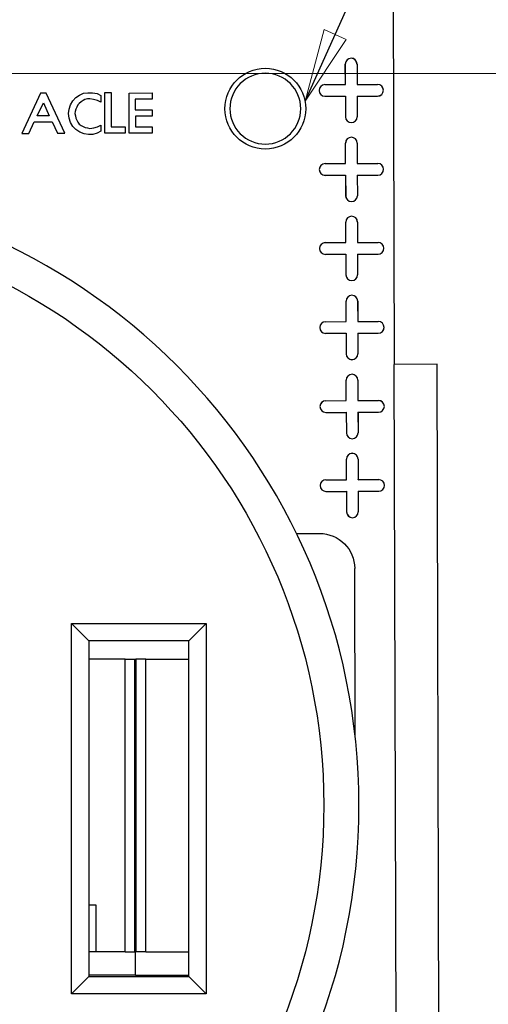
# Model space of a CAD drawing. Extents: x 0 to 17, y 0 to 11.
# Drawn here: x 4.3 to 5.1, y 5.9 to 7.6 of the extents above; entities that cross this region are included whole.
import ezdxf

# ---------------------------------------------------------------- set-up
doc = ezdxf.new("R2010")
doc.units = 0
doc.header["$MEASUREMENT"] = 0
doc.linetypes.add('DASHED', pattern=[0.75, 0.5, -0.25])
doc.layers.add('DIMS', color=7, linetype='Continuous')
doc.layers.add('GEOM', color=7, linetype='Continuous')

msp = doc.modelspace()

# ---------------------------------------------------------------- linework, layer by layer
at = {"layer": 'DIMS', "color": 7, "linetype": 'Continuous'}
msp.add_line((4.7623, 7.4653), (5.2311, 8.5026), dxfattribs=at)
at = {"layer": 'DIMS', "color": 7, "linetype": 'Continuous', "lineweight": 0}
for p, q in [((4.7948, 7.5877), (4.7623, 7.4653)), ((4.8328, 7.5706), (4.7948, 7.5877)), ((4.7623, 7.4653), (4.8328, 7.5706)), ((3.8509, 7.5123), (5.6341, 7.5123))]:
    msp.add_line(p, q, dxfattribs=at)
at = {"layer": 'DIMS', "color": 7, "linetype": 'Continuous'}
msp.add_solid([(4.7623, 7.4653), (4.7948, 7.5877), (4.8328, 7.5706), (4.7623, 7.4653)], dxfattribs=at)
at = {"layer": 'GEOM', "color": 7, "linetype": 'Continuous'}
for p, q in [((4.912, 7.9844), (4.9148, 7.0154)), ((4.8312, 7.4935), (4.8311, 7.5285)), ((4.8312, 7.5285), (4.8311, 7.5285)), ((4.8313, 7.4935), (4.8312, 7.5285)), ((4.8511, 7.5286), (4.8512, 7.4936)), ((4.8511, 7.5286), (4.8511, 7.5286)), ((4.8511, 7.5286), (4.8512, 7.4935)), ((4.7962, 7.4934), (4.8312, 7.4935)), ((4.7962, 7.4934), (4.8313, 7.4935)), ((4.7962, 7.4934), (4.7962, 7.4934)), ((4.8313, 7.4935), (4.8312, 7.4935)), ((4.8512, 7.4936), (4.8862, 7.4937)), ((4.8512, 7.4935), (4.8862, 7.4936)), ((4.8512, 7.4935), (4.8512, 7.4936)), ((4.8862, 7.4936), (4.8862, 7.4937)), ((4.3104, 7.4786), (4.2785, 7.41)), ((4.3203, 7.4786), (4.3104, 7.4786)), ((4.3519, 7.4102), (4.3203, 7.4786)), ((4.3659, 7.4655), (4.3708, 7.4713)), ((4.3708, 7.4713), (4.3774, 7.4754)), ((4.3774, 7.4754), (4.384, 7.4788)), ((4.384, 7.4788), (4.3914, 7.4796)), ((4.3906, 7.4689), (4.3865, 7.4681)), ((4.3947, 7.4689), (4.3906, 7.4689)), ((4.3914, 7.4796), (4.3996, 7.4796)), ((4.4013, 7.4681), (4.3947, 7.4689)), ((4.3996, 7.4796), (4.4071, 7.478)), ((4.4071, 7.478), (4.4137, 7.4747)), ((4.4137, 7.4747), (4.4137, 7.4632)), ((4.4204, 7.4797), (4.4311, 7.4797)), ((4.4206, 7.4104), (4.4204, 7.4797)), ((4.4311, 7.4797), (4.4313, 7.4212)), ((4.4617, 7.479), (4.5013, 7.4791)), ((4.4619, 7.4105), (4.4617, 7.479)), ((4.5013, 7.4791), (4.5014, 7.4684)), ((4.7963, 7.4735), (4.8313, 7.4736)), ((4.7963, 7.4734), (4.8313, 7.4735)), ((4.7963, 7.4735), (4.7963, 7.4734)), ((4.8313, 7.4736), (4.8313, 7.4735)), ((4.8313, 7.4736), (4.8314, 7.4385)), ((4.8313, 7.4735), (4.8314, 7.4385)), ((4.8512, 7.4736), (4.8863, 7.4737)), ((4.8512, 7.4736), (4.8513, 7.4386)), ((4.8512, 7.4736), (4.8513, 7.4736)), ((4.8513, 7.4736), (4.8863, 7.4737)), ((4.8513, 7.4736), (4.8514, 7.4386)), ((4.8863, 7.4737), (4.8863, 7.4737)), ((4.3048, 7.4398), (4.3154, 7.4621)), ((4.3154, 7.4621), (4.3254, 7.4398)), ((4.3593, 7.4515), (4.3618, 7.4589)), ((4.3618, 7.4589), (4.3659, 7.4655)), ((4.3725, 7.4548), (4.3709, 7.4515)), ((4.3741, 7.4589), (4.3725, 7.4548)), ((4.3766, 7.4614), (4.3741, 7.4589)), ((4.3799, 7.4639), (4.3766, 7.4614)), ((4.3832, 7.4664), (4.3799, 7.4639)), ((4.3865, 7.4681), (4.3832, 7.4664)), ((4.4079, 7.4665), (4.4013, 7.4681)), ((4.4137, 7.4632), (4.4079, 7.4665)), ((4.5014, 7.4684), (4.4725, 7.4683)), ((4.4725, 7.4683), (4.4725, 7.4502)), ((4.3254, 7.4398), (4.3048, 7.4398)), ((4.3585, 7.4441), (4.3593, 7.4515)), ((4.3594, 7.4358), (4.3585, 7.4441)), ((4.3618, 7.4284), (4.3594, 7.4358)), ((4.37, 7.4474), (4.3692, 7.4441)), ((4.3692, 7.4441), (4.3701, 7.44)), ((4.3709, 7.4515), (4.37, 7.4474)), ((4.3701, 7.44), (4.3709, 7.4358)), ((4.3709, 7.4358), (4.3726, 7.4325)), ((4.4725, 7.4502), (4.5014, 7.4502)), ((4.5014, 7.4395), (4.4726, 7.4394)), ((4.4726, 7.4394), (4.4726, 7.4213)), ((4.5014, 7.4502), (4.5014, 7.4395)), ((4.8314, 7.4385), (4.8314, 7.4385)), ((4.8513, 7.4386), (4.8514, 7.4386)), ((4.2908, 7.41), (4.2999, 7.4299)), ((4.2999, 7.4299), (4.3304, 7.43)), ((4.3304, 7.43), (4.3395, 7.4102)), ((4.366, 7.4218), (4.3618, 7.4284)), ((4.371, 7.4169), (4.366, 7.4218)), ((4.3726, 7.4325), (4.3742, 7.4293)), ((4.3742, 7.4293), (4.3767, 7.426)), ((4.3767, 7.426), (4.38, 7.4235)), ((4.38, 7.4235), (4.3833, 7.4219)), ((4.3833, 7.4219), (4.3866, 7.4202)), ((4.3866, 7.4202), (4.3907, 7.4194)), ((4.3907, 7.4194), (4.3949, 7.4186)), ((4.3949, 7.4186), (4.4015, 7.4194)), ((4.4015, 7.4194), (4.4081, 7.4211)), ((4.4081, 7.4211), (4.4138, 7.4244)), ((4.4138, 7.4244), (4.4138, 7.4137)), ((4.4313, 7.4212), (4.4552, 7.4212)), ((4.4552, 7.4212), (4.4552, 7.4105)), ((4.4726, 7.4213), (4.5015, 7.4214)), ((4.5015, 7.4214), (4.5015, 7.4106)), ((4.2785, 7.41), (4.2908, 7.41)), ((4.3395, 7.4102), (4.3519, 7.4102)), ((4.3776, 7.4119), (4.371, 7.4169)), ((4.385, 7.4095), (4.3776, 7.4119)), ((4.3924, 7.4079), (4.385, 7.4095)), ((4.3998, 7.4079), (4.3924, 7.4079)), ((4.4073, 7.4104), (4.3998, 7.4079)), ((4.4138, 7.4137), (4.4073, 7.4104)), ((4.4552, 7.4105), (4.4206, 7.4104)), ((4.5015, 7.4106), (4.4619, 7.4105)), ((4.8316, 7.3585), (4.8315, 7.3935)), ((4.8315, 7.3935), (4.8315, 7.3935)), ((4.8316, 7.3585), (4.8315, 7.3935)), ((4.8514, 7.3936), (4.8515, 7.3936)), ((4.8514, 7.3936), (4.8515, 7.3585)), ((4.8515, 7.3936), (4.8516, 7.3586)), ((4.7966, 7.3584), (4.8316, 7.3585)), ((4.7966, 7.3584), (4.8316, 7.3585)), ((4.7966, 7.3584), (4.7966, 7.3584)), ((4.8316, 7.3585), (4.8316, 7.3585)), ((4.8515, 7.3585), (4.8866, 7.3586)), ((4.8515, 7.3585), (4.8516, 7.3586)), ((4.8516, 7.3586), (4.8866, 7.3587)), ((4.8866, 7.3586), (4.8866, 7.3587)), ((4.7966, 7.3385), (4.8317, 7.3386)), ((4.7966, 7.3384), (4.8316, 7.3385)), ((4.7966, 7.3385), (4.7966, 7.3384)), ((4.8317, 7.3386), (4.8316, 7.3385)), ((4.8316, 7.3385), (4.8317, 7.3035)), ((4.8317, 7.3386), (4.8318, 7.3035)), ((4.8516, 7.3386), (4.8866, 7.3387)), ((4.8516, 7.3386), (4.8866, 7.3387)), ((4.8516, 7.3386), (4.8517, 7.3036)), ((4.8516, 7.3386), (4.8516, 7.3386)), ((4.8516, 7.3386), (4.8517, 7.3036)), ((4.8866, 7.3387), (4.8866, 7.3387)), ((4.8318, 7.3035), (4.8317, 7.3035)), ((4.8517, 7.3036), (4.8517, 7.3036)), ((4.832, 7.2235), (4.8319, 7.2585)), ((4.8319, 7.2585), (4.8319, 7.2585)), ((4.832, 7.2235), (4.8319, 7.2585)), ((4.8518, 7.2586), (4.8519, 7.2586)), ((4.8518, 7.2586), (4.8519, 7.2235)), ((4.8519, 7.2586), (4.852, 7.2236)), ((4.797, 7.2234), (4.832, 7.2235)), ((4.797, 7.2234), (4.832, 7.2235)), ((4.797, 7.2234), (4.797, 7.2234)), ((4.832, 7.2235), (4.832, 7.2235)), ((4.8519, 7.2235), (4.852, 7.2236)), ((4.8519, 7.2235), (4.887, 7.2236)), ((4.852, 7.2236), (4.887, 7.2237)), ((4.887, 7.2236), (4.887, 7.2237)), ((4.797, 7.2035), (4.8321, 7.2036)), ((4.797, 7.2034), (4.832, 7.2035)), ((4.797, 7.2035), (4.797, 7.2034)), ((4.8321, 7.2036), (4.832, 7.2035)), ((4.832, 7.2035), (4.8321, 7.1685)), ((4.8321, 7.2036), (4.8322, 7.1685)), ((4.852, 7.2036), (4.887, 7.2037)), ((4.852, 7.2036), (4.887, 7.2037)), ((4.852, 7.2036), (4.8521, 7.1686)), ((4.852, 7.2036), (4.852, 7.2036)), ((4.852, 7.2036), (4.8521, 7.1686)), ((4.887, 7.2037), (4.887, 7.2037)), ((4.8322, 7.1685), (4.8321, 7.1685)), ((4.8521, 7.1686), (4.8521, 7.1686)), ((4.8324, 7.0885), (4.8323, 7.1235)), ((4.8323, 7.1235), (4.8323, 7.1235)), ((4.8324, 7.0885), (4.8323, 7.1235)), ((4.8522, 7.1236), (4.8523, 7.1236)), ((4.8522, 7.1236), (4.8523, 7.0885)), ((4.8523, 7.1236), (4.8524, 7.0886)), ((4.7974, 7.0884), (4.8324, 7.0885)), ((4.7974, 7.0884), (4.8324, 7.0885)), ((4.7974, 7.0884), (4.7974, 7.0884)), ((4.8324, 7.0885), (4.8324, 7.0885)), ((4.8523, 7.0885), (4.8524, 7.0886)), ((4.8523, 7.0885), (4.8874, 7.0886)), ((4.8524, 7.0886), (4.8874, 7.0887)), ((4.8874, 7.0886), (4.8874, 7.0887)), ((4.7974, 7.0685), (4.8325, 7.0686)), ((4.7974, 7.0684), (4.8324, 7.0685)), ((4.7974, 7.0685), (4.7974, 7.0684)), ((4.8325, 7.0686), (4.8324, 7.0685)), ((4.8324, 7.0685), (4.8325, 7.0335)), ((4.8325, 7.0686), (4.8326, 7.0335)), ((4.8524, 7.0686), (4.8874, 7.0687)), ((4.8524, 7.0686), (4.8874, 7.0687)), ((4.8524, 7.0686), (4.8525, 7.0336)), ((4.8524, 7.0686), (4.8525, 7.0336)), ((4.8524, 7.0686), (4.8524, 7.0686)), ((4.8874, 7.0687), (4.8874, 7.0687)), ((4.8326, 7.0335), (4.8325, 7.0335)), ((4.8525, 7.0336), (4.8525, 7.0336)), ((4.9878, 7.0157), (4.9148, 7.0154)), ((4.919, 5.5155), (4.9148, 7.0154)), ((4.992, 5.5157), (4.9878, 7.0157)), ((4.8327, 6.9535), (4.8326, 6.9885)), ((4.8327, 6.9885), (4.8326, 6.9885)), ((4.8328, 6.9535), (4.8327, 6.9885)), ((4.8526, 6.9886), (4.8527, 6.9536)), ((4.8526, 6.9886), (4.8526, 6.9886)), ((4.8526, 6.9886), (4.8527, 6.9535)), ((4.7977, 6.9534), (4.8327, 6.9535)), ((4.7977, 6.9534), (4.8328, 6.9535)), ((4.7977, 6.9534), (4.7977, 6.9534)), ((4.8328, 6.9535), (4.8327, 6.9535)), ((4.8527, 6.9536), (4.8877, 6.9537)), ((4.8527, 6.9535), (4.8877, 6.9536)), ((4.8527, 6.9535), (4.8527, 6.9536)), ((4.8877, 6.9536), (4.8877, 6.9537)), ((4.7978, 6.9335), (4.8328, 6.9336)), ((4.7978, 6.9334), (4.8328, 6.9335)), ((4.7978, 6.9335), (4.7978, 6.9334)), ((4.8328, 6.9336), (4.8328, 6.9335)), ((4.8328, 6.9336), (4.8329, 6.8985)), ((4.8328, 6.9335), (4.8329, 6.8985)), ((4.8527, 6.9336), (4.8878, 6.9337)), ((4.8527, 6.9336), (4.8528, 6.8986)), ((4.8527, 6.9336), (4.8528, 6.9336)), ((4.8528, 6.9336), (4.8878, 6.9337)), ((4.8528, 6.9336), (4.8529, 6.8986)), ((4.8878, 6.9337), (4.8878, 6.9337)), ((4.8329, 6.8985), (4.8329, 6.8985)), ((4.8528, 6.8986), (4.8529, 6.8986)), ((4.8331, 6.8185), (4.833, 6.8535)), ((4.8331, 6.8535), (4.833, 6.8535)), ((4.8332, 6.8185), (4.8331, 6.8535)), ((4.853, 6.8536), (4.8531, 6.8186)), ((4.853, 6.8536), (4.853, 6.8536)), ((4.853, 6.8536), (4.8531, 6.8185)), ((4.7981, 6.8184), (4.8331, 6.8185)), ((4.7981, 6.8184), (4.8332, 6.8185)), ((4.7981, 6.8184), (4.7981, 6.8184)), ((4.8332, 6.8185), (4.8331, 6.8185)), ((4.8531, 6.8186), (4.8881, 6.8187)), ((4.8531, 6.8185), (4.8881, 6.8186)), ((4.8531, 6.8185), (4.8531, 6.8186)), ((4.8881, 6.8186), (4.8881, 6.8187)), ((4.7982, 6.7985), (4.8332, 6.7986)), ((4.7982, 6.7984), (4.8332, 6.7985)), ((4.7982, 6.7985), (4.7982, 6.7984)), ((4.8332, 6.7986), (4.8332, 6.7985)), ((4.8332, 6.7986), (4.8333, 6.7635)), ((4.8332, 6.7985), (4.8333, 6.7635)), ((4.8531, 6.7986), (4.8882, 6.7987)), ((4.8531, 6.7986), (4.8532, 6.7986)), ((4.8531, 6.7986), (4.8532, 6.7636)), ((4.8532, 6.7986), (4.8882, 6.7987)), ((4.8532, 6.7986), (4.8533, 6.7636)), ((4.8882, 6.7987), (4.8882, 6.7987)), ((4.8333, 6.7635), (4.8333, 6.7635)), ((4.8532, 6.7636), (4.8533, 6.7636)), ((4.7476, 6.7265), (4.7871, 6.7266)), ((4.8481, 6.378), (4.8472, 6.6668)), ((4.3636, 6.5727), (4.5934, 6.5727)), ((4.3636, 5.9399), (4.3636, 6.5727)), ((4.3933, 6.5429), (4.3636, 6.5727)), ((4.5934, 6.5727), (4.5637, 6.5429)), ((4.5934, 6.5727), (4.5934, 5.9399)), ((4.5637, 6.5429), (4.3933, 6.5429)), ((4.3933, 6.5429), (4.3933, 5.9696)), ((4.5637, 5.9696), (4.5637, 6.5429)), ((4.455, 6.5118), (4.3933, 6.5118)), ((4.455, 6.0118), (4.455, 6.5118)), ((4.455, 6.5118), (4.4716, 6.5118)), ((4.4716, 6.0118), (4.4716, 6.5118)), ((4.4716, 6.5118), (4.4736, 6.5118)), ((4.4736, 6.5118), (4.4736, 6.0118)), ((4.4902, 6.5118), (4.4736, 6.5118)), ((4.4902, 6.0118), (4.4902, 6.5118)), ((4.4902, 6.5118), (4.5637, 6.5118)), ((4.4716, 6.4718), (4.4736, 6.4718)), ((4.4726, 6.4618), (4.4716, 6.4618)), ((4.4726, 6.4718), (4.4726, 6.4618)), ((4.4736, 6.4618), (4.4726, 6.4618)), ((4.4726, 6.4368), (4.4726, 6.4618)), ((4.4736, 6.4368), (4.4716, 6.4368)), ((4.4056, 6.0918), (4.3933, 6.0918)), ((4.4056, 6.0118), (4.4056, 6.0918)), ((4.4736, 6.0368), (4.4716, 6.0368)), ((4.4726, 5.9718), (4.4726, 6.0368)), ((4.4056, 6.0118), (4.3933, 6.0118)), ((4.455, 6.0118), (4.4056, 6.0118)), ((4.455, 6.0118), (4.4716, 6.0118)), ((4.4902, 6.0118), (4.4736, 6.0118)), ((4.4902, 6.0118), (4.5637, 6.0118)), ((4.4726, 5.9718), (4.3933, 5.9718)), ((4.4726, 5.9718), (4.5637, 5.9718)), ((4.3933, 5.9696), (4.3636, 5.9399)), ((4.3933, 5.9696), (4.5637, 5.9696)), ((4.5934, 5.9399), (4.5637, 5.9696)), ((4.5934, 5.9399), (4.3636, 5.9399))]:
    msp.add_line(p, q, dxfattribs=at)
at = {"layer": 'GEOM', "color": 7, "linetype": 'DASHED', "ltscale": 3.172587}
msp.add_circle((4.6945, 7.4523), 0.069, dxfattribs=at)
at = {"layer": 'GEOM', "color": 7, "linetype": 'Continuous', "extrusion": (0, 0, -1)}
for centre, radius in [((-4.6945, 7.4523), 0.0605), ((-3.7919, 6.2623), 1.0625)]:
    msp.add_circle(centre, radius, dxfattribs=at)
at = {"layer": 'GEOM', "color": 7, "linetype": 'Continuous'}
msp.add_circle((3.7919, 6.2623), 1.0025, dxfattribs=at)
for centre, radius, start, end in [((4.8411, 7.5285), 0.01, 0.1617, 180.1617), ((4.8411, 7.5285), 0.00996, 0.1617, 180.1617), ((4.7962, 7.4834), 0.01, 90.1617, 270.1617), ((4.7962, 7.4834), 0.00996, 90.1617, 270.1617), ((4.8862, 7.4837), 0.01, -89.8383, 90.1617), ((4.8862, 7.4837), 0.00996, -89.8383, 90.1617), ((4.8414, 7.4385), 0.01, -179.8383, 0.1617), ((4.8414, 7.4385), 0.00996, -179.8383, 0.1617), ((4.8415, 7.3935), 0.01, 0.1617, 180.1617), ((4.8415, 7.3935), 0.00996, 0.1617, 180.1617), ((4.7966, 7.3484), 0.01, 90.1617, 270.1617), ((4.7966, 7.3484), 0.00996, 90.1617, 270.1617), ((4.8866, 7.3487), 0.01, -89.8383, 90.1617), ((4.8866, 7.3487), 0.00996, -89.8383, 90.1617), ((4.8417, 7.3035), 0.01, -179.8383, 0.1617), ((4.8417, 7.3035), 0.00996, -179.8383, 0.1617), ((4.8419, 7.2585), 0.01, 0.1617, 180.1617), ((4.8419, 7.2585), 0.00996, 0.1617, 180.1617), ((4.797, 7.2134), 0.01, 90.1617, 270.1617), ((4.797, 7.2134), 0.00996, 90.1617, 270.1617), ((4.887, 7.2137), 0.01, -89.8383, 90.1617), ((4.887, 7.2137), 0.00996, -89.8383, 90.1617), ((4.8421, 7.1685), 0.01, -179.8383, 0.1617), ((4.8421, 7.1685), 0.00996, -179.8383, 0.1617), ((4.8423, 7.1235), 0.01, 0.1617, 180.1617), ((4.8423, 7.1235), 0.00996, 0.1617, 180.1617), ((4.7974, 7.0784), 0.01, 90.1617, 270.1617), ((4.7974, 7.0784), 0.00996, 90.1617, 270.1617), ((4.8874, 7.0787), 0.01, -89.8383, 90.1617), ((4.8874, 7.0787), 0.00996, -89.8383, 90.1617), ((4.8425, 7.0335), 0.01, -179.8383, 0.1617), ((4.8425, 7.0335), 0.00996, -179.8383, 0.1617), ((4.8426, 6.9885), 0.01, 0.1617, 180.1617), ((4.8426, 6.9885), 0.00996, 0.1617, 180.1617), ((4.7978, 6.9434), 0.01, 90.1617, 270.1617), ((4.7978, 6.9434), 0.00996, 90.1617, 270.1617), ((4.8878, 6.9437), 0.01, -89.8383, 90.1617), ((4.8878, 6.9437), 0.00996, -89.8383, 90.1617), ((4.8429, 6.8985), 0.01, -179.8383, 0.1617), ((4.8429, 6.8985), 0.00996, -179.8383, 0.1617), ((4.843, 6.8535), 0.01, 0.1617, 180.1617), ((4.843, 6.8535), 0.00996, 0.1617, 180.1617), ((4.7981, 6.8084), 0.01, 90.1617, 270.1617), ((4.7981, 6.8084), 0.00996, 90.1617, 270.1617), ((4.8881, 6.8087), 0.01, -89.8383, 90.1617), ((4.8881, 6.8087), 0.00996, -89.8383, 90.1617), ((4.8433, 6.7635), 0.01, -179.8383, 0.1617), ((4.8433, 6.7635), 0.00996, -179.8383, 0.1617)]:
    msp.add_arc(centre, radius, start, end, dxfattribs=at)
at = {"layer": 'GEOM', "color": 7, "linetype": 'Continuous', "extrusion": (0, 0, -1)}
msp.add_arc((-4.7872, 6.6666), 0.06, 89.8383, 179.8383, dxfattribs=at)

doc.saveas('drawing.dxf')
